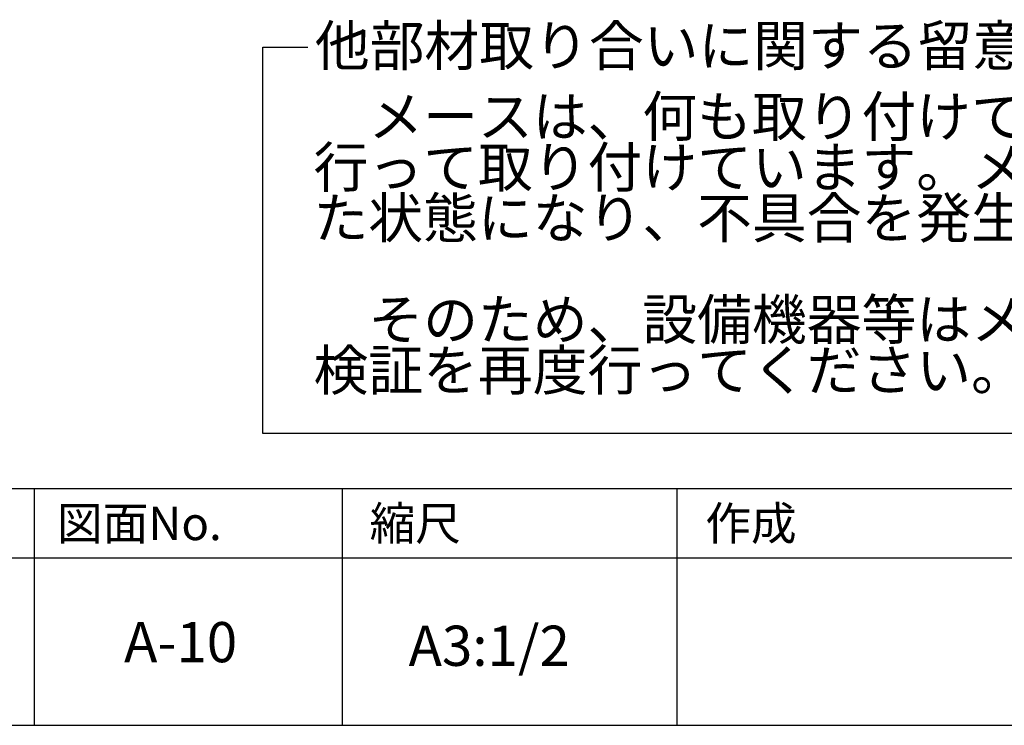
# Model space of a CAD drawing. Extents: x 80 to 907, y 58 to 620.
# Drawn here: x 495 to 642, y 58 to 163 of the extents above; entities that cross this region are included whole.
import ezdxf

# ---------------------------------------------------------------- set-up
doc = ezdxf.new("R2010")
doc.units = 0
doc.header["$LTSCALE"] = 2.5
doc.header["$MEASUREMENT"] = 0
doc.layers.add('_0-0_0', color=7, linetype='CONTINUOUS')
doc.styles.get("Standard").update_dxf_attribs({"font": 'txt', "bigfont": 'bigfont.shx'})

msp = doc.modelspace()

# ---------------------------------------------------------------- linework, layer by layer
at = {"layer": '_0-0_0', "color": 7, "linetype": 'Continuous'}
for p, q in [((531.35, 101.51), (531.35, 159.15)), ((531.35, 159.15), (538.08, 159.15)), ((861.24, 101.51), (531.35, 101.51))]:
    msp.add_line(p, q, dxfattribs=at)
at = {"layer": '_0-0_0', "color": 6, "linetype": 'Continuous'}
for p, q in [((79.5, 93.3), (871.63, 93.3)), ((497.19, 93.3), (497.19, 57.94)), ((543.19, 93.3), (543.19, 57.94)), ((593.19, 93.3), (593.19, 57.94)), ((79.5, 82.96), (871.63, 82.96)), ((79.5, 57.94), (871.63, 57.94))]:
    msp.add_line(p, q, dxfattribs=at)

# ---------------------------------------------------------------- texts
at = {"layer": '_0-0_0', "color": 7}
for s, height, p in [('他部材取り合いに関する留意事項', 6, (539.13, 156.39)), ('\u3000メースは、何も取り付けておらず孔あけも無い状態で、安全検証（強度計算・層間変位追従性）を', 6, (538.93, 145.82)), ('行って取り付けています。メースの取り付け完了後に設備機器等を取り付けると、安全検証から外れ', 6, (538.93, 138.25)), ('た状態になり、不具合を発生する場合があります。', 6, (538.93, 130.67)), ('\u3000そのため、設備機器等はメースに取り付けないことを原則とし、やむを得ず取り付ける場合は安全', 6, (538.93, 115.52)), ('検証を再度行ってください。', 6, (538.93, 107.95)), ('縮尺', 5, (547.3, 85.58)), ('作成', 5, (597.45, 85.58)), ('図面No.', 5, (500.61, 85.58)), ('A-10', 6, (510.62, 67.35)), ('A3:1/2', 6, (553.13, 66.81))]:
    msp.add_text(s, height=height, dxfattribs=at).set_placement(p)

doc.saveas('drawing.dxf')
